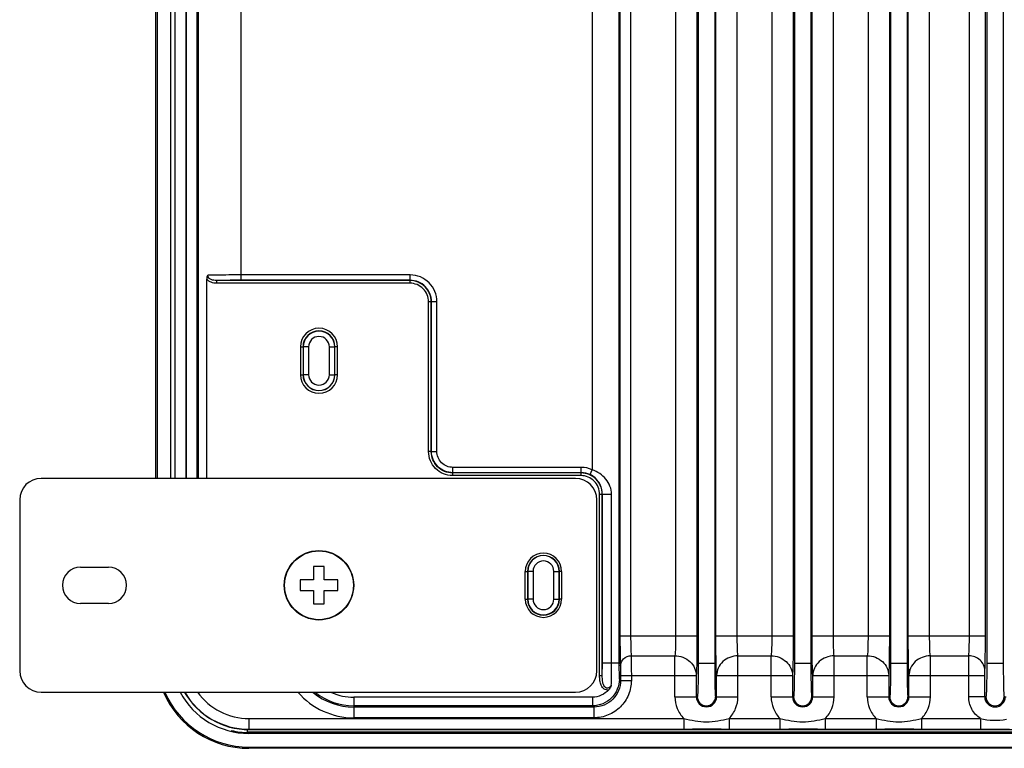
# Paper-space layout '10004660427_1_1' of a CAD drawing. Units: inches. Extents: x 0 to 34, y 0 to 22.
# Drawn here: x 19.7 to 24.6, y 4 to 7.6 of the extents above; entities that cross this region are included whole.
import ezdxf

# ---------------------------------------------------------------- set-up
doc = ezdxf.new("R2010")
doc.units = ezdxf.units.IN
doc.header["$LTSCALE"] = 1.87
doc.header["$MEASUREMENT"] = 0
doc.layers.get('0').update_dxf_attribs({"linetype": 'CONTINUOUS'})
doc.layers.add('GEOM_DATUMS', color=7, linetype='CONTINUOUS')

psp = doc.layouts.new('10004660427_1_1')

# ---------------------------------------------------------------- linework, layer by layer
at = {"color": 7, "linetype": 'CONTINUOUS'}
for p, q in [((22.6675, 10.0149), (22.6675, 4.4216)), ((23.0566, 10.0149), (23.0566, 4.4216)), ((23.1376, 10.0149), (23.1376, 4.4216)), ((23.5291, 10.0149), (23.5291, 4.4216)), ((23.61, 10.0149), (23.61, 4.4216)), ((24.0015, 10.0149), (24.0015, 4.4216)), ((24.0825, 10.0149), (24.0825, 4.4216)), ((24.474, 10.0149), (24.474, 4.4216)), ((24.5549, 10.0149), (24.5549, 4.4216)), ((22.6724, 9.8818), (22.6724, 4.5547)), ((22.7249, 9.8818), (22.7249, 4.5547)), ((22.9458, 9.8818), (22.9458, 4.5547)), ((23.0507, 9.8818), (23.0507, 4.5547)), ((23.1435, 4.5547), (23.1435, 9.8818)), ((23.2484, 4.5547), (23.2484, 9.8818)), ((23.4182, 9.8818), (23.4182, 4.5547)), ((23.5232, 9.8818), (23.5232, 4.5547)), ((23.6159, 4.5547), (23.6159, 9.8818)), ((23.7209, 4.5547), (23.7209, 9.8818)), ((23.8907, 9.8818), (23.8907, 4.5547)), ((23.9956, 9.8818), (23.9956, 4.5547)), ((24.0884, 4.5547), (24.0884, 9.8818)), ((24.1933, 4.5547), (24.1933, 9.8818)), ((24.3887, 4.5547), (24.3887, 9.8818)), ((24.4674, 4.5547), (24.4674, 9.8818)), ((20.4668, 5.3285), (20.4668, 9.108)), ((20.4856, 9.108), (20.4856, 5.3285)), ((20.4871, 9.108), (20.4871, 5.3285)), ((20.5396, 9.108), (20.5396, 5.3285)), ((20.5435, 5.3285), (20.5435, 9.108)), ((20.596, 5.3285), (20.596, 9.108)), ((20.6024, 5.3285), (20.6024, 9.108)), ((22.5363, 9.0727), (22.5363, 5.3707)), ((20.8123, 6.3012), (20.8123, 8.1354)), ((20.6443, 5.3285), (20.6443, 6.3065)), ((20.6911, 6.3), (20.6911, 6.2868)), ((21.6408, 6.3), (20.6911, 6.3)), ((21.6408, 6.2868), (20.6911, 6.2868)), ((21.642, 6.3274), (20.8123, 6.3274)), ((21.642, 6.3012), (20.8123, 6.3012)), ((21.6408, 6.3), (21.6408, 6.2868)), ((21.642, 6.3012), (21.642, 6.3274)), ((21.7326, 5.46), (21.7326, 6.195)), ((21.7457, 6.195), (21.7326, 6.195)), ((21.7457, 5.46), (21.7457, 6.195)), ((21.7469, 5.4612), (21.7469, 6.1962)), ((21.7469, 6.1962), (21.7732, 6.1962)), ((21.7732, 5.4612), (21.7732, 6.1962)), ((21.1027, 5.9742), (21.1027, 5.8377)), ((21.1027, 5.9742), (21.1158, 5.9742)), ((21.1158, 5.9742), (21.1158, 5.8377)), ((21.117, 5.9742), (21.117, 5.8377)), ((21.1433, 5.9742), (21.117, 5.9742)), ((21.1433, 5.9742), (21.1433, 5.8377)), ((21.2452, 5.8377), (21.2452, 5.9742)), ((21.2452, 5.9742), (21.2714, 5.9742)), ((21.2714, 5.8377), (21.2714, 5.9742)), ((21.2726, 5.8377), (21.2726, 5.9742)), ((21.2858, 5.9742), (21.2726, 5.9742)), ((21.2858, 5.8377), (21.2858, 5.9742)), ((21.1027, 5.8377), (21.1158, 5.8377)), ((21.1433, 5.8377), (21.117, 5.8377)), ((21.2452, 5.8377), (21.2714, 5.8377)), ((21.2858, 5.8377), (21.2726, 5.8377)), ((21.7457, 5.46), (21.7326, 5.46)), ((21.7469, 5.4612), (21.7732, 5.4612)), ((21.8519, 5.3563), (21.8519, 5.3825)), ((22.4819, 5.3825), (21.8519, 5.3825)), ((22.4819, 5.3563), (22.4819, 5.3825)), ((22.5254, 5.3468), (22.5363, 5.3707)), ((21.8507, 5.3551), (21.8507, 5.342)), ((22.4807, 5.3551), (21.8507, 5.3551)), ((22.4807, 5.342), (21.8507, 5.342)), ((22.4819, 5.3563), (21.8519, 5.3563)), ((22.4807, 5.3551), (22.4807, 5.342)), ((22.5725, 4.3586), (22.5725, 5.2501)), ((22.5856, 5.2501), (22.5725, 5.2501)), ((22.5856, 4.3586), (22.5856, 5.2501)), ((22.586, 4.4217), (22.586, 5.2505)), ((22.586, 5.2505), (22.6312, 5.2505)), ((22.6312, 4.4216), (22.6312, 5.2505)), ((21.168, 4.8954), (21.168, 4.8298)), ((21.2205, 4.8954), (21.168, 4.8954)), ((21.2205, 4.8298), (21.2205, 4.8954)), ((22.2073, 4.8718), (22.2182, 4.8718)), ((22.2182, 4.8718), (22.2182, 4.7353)), ((22.2194, 4.8718), (22.2194, 4.7353)), ((22.2456, 4.8718), (22.2194, 4.8718)), ((22.2456, 4.8718), (22.2456, 4.7353)), ((22.3476, 4.7353), (22.3476, 4.8718)), ((22.3476, 4.8718), (22.3738, 4.8718)), ((22.3738, 4.7353), (22.3738, 4.8718)), ((22.375, 4.7353), (22.375, 4.8718)), ((22.3858, 4.8718), (22.375, 4.8718)), ((21.1024, 4.8298), (21.1024, 4.7773)), ((21.168, 4.8298), (21.1024, 4.8298)), ((21.2861, 4.8298), (21.2205, 4.8298)), ((21.2861, 4.7773), (21.2861, 4.8298)), ((21.1024, 4.7773), (21.168, 4.7773)), ((21.168, 4.7773), (21.168, 4.7117)), ((21.2205, 4.7117), (21.2205, 4.7773)), ((21.2205, 4.7773), (21.2861, 4.7773)), ((21.168, 4.7117), (21.2205, 4.7117)), ((22.2073, 4.7353), (22.2182, 4.7353)), ((22.2456, 4.7353), (22.2194, 4.7353)), ((22.3476, 4.7353), (22.3738, 4.7353)), ((22.3858, 4.7353), (22.375, 4.7353)), ((22.6724, 4.5547), (23.0507, 4.5547)), ((23.1435, 4.5547), (23.5232, 4.5547)), ((23.6159, 4.5547), (23.9956, 4.5547)), ((24.0884, 4.5547), (24.4674, 4.5547)), ((22.7274, 4.4574), (22.9423, 4.4574)), ((22.9423, 4.2565), (22.9423, 4.4574)), ((23.2519, 4.2565), (23.2519, 4.4574)), ((23.2519, 4.4574), (23.4148, 4.4574)), ((23.4148, 4.2565), (23.4148, 4.4574)), ((23.7243, 4.4574), (23.8872, 4.4574)), ((23.7243, 4.2565), (23.7243, 4.4574)), ((23.8872, 4.2565), (23.8872, 4.4574)), ((24.1968, 4.4574), (24.3857, 4.4574)), ((24.1968, 4.2565), (24.1968, 4.4574)), ((22.5856, 4.3586), (22.586, 4.4217)), ((22.6675, 4.4216), (22.586, 4.4216)), ((23.0566, 4.4216), (23.1376, 4.4216)), ((23.5291, 4.4216), (23.61, 4.4216)), ((24.0015, 4.4216), (24.0825, 4.4216)), ((24.474, 4.4216), (24.5549, 4.4216)), ((22.5856, 4.3586), (22.5725, 4.3586)), ((22.6758, 4.3601), (22.6758, 4.3365)), ((22.6758, 4.3601), (23.0473, 4.3601)), ((22.7283, 4.3601), (22.7283, 4.3365)), ((23.0473, 4.3601), (23.0473, 4.2565)), ((23.1469, 4.3601), (23.5197, 4.3601)), ((23.1469, 4.2565), (23.1469, 4.3601)), ((23.5197, 4.3601), (23.5197, 4.2565)), ((23.6194, 4.3601), (23.9922, 4.3601)), ((23.6194, 4.2565), (23.6194, 4.3601)), ((23.9922, 4.3601), (23.9922, 4.2565)), ((24.0918, 4.3601), (24.464, 4.3601)), ((24.0918, 4.2565), (24.0918, 4.3601)), ((24.3852, 4.2565), (24.3852, 4.3601)), ((24.464, 4.2565), (24.464, 4.3601)), ((22.6695, 4.3429), (22.6758, 4.3365)), ((22.6758, 4.3365), (22.7283, 4.3365)), ((22.9423, 4.2565), (23.0523, 4.2565)), ((23.1419, 4.2565), (23.2519, 4.2565)), ((23.4148, 4.2565), (23.5248, 4.2565)), ((23.6143, 4.2565), (23.7243, 4.2565)), ((23.8872, 4.2565), (23.9972, 4.2565)), ((24.0868, 4.2565), (24.1968, 4.2565)), ((24.4696, 4.2565), (24.3852, 4.2565)), ((24.5592, 4.2565), (24.5686, 4.2565)), ((21.3651, 4.2536), (21.3651, 4.1529)), ((22.5371, 4.2536), (21.3651, 4.2536)), ((22.5383, 4.2117), (21.3651, 4.2117)), ((22.5383, 4.2117), (22.5446, 4.2054)), ((22.5446, 4.2054), (21.3651, 4.2054)), ((22.5446, 4.2054), (22.5446, 4.1529)), ((20.8504, 4.149), (20.8504, 4.0949)), ((20.8504, 4.149), (22.9858, 4.149)), ((22.5446, 4.1529), (21.3651, 4.1529)), ((22.9858, 4.149), (22.9858, 4.0965)), ((23.2084, 4.149), (23.4583, 4.149)), ((23.2084, 4.149), (23.2084, 4.0965)), ((23.4583, 4.149), (23.4583, 4.0965)), ((23.6808, 4.149), (23.9307, 4.149)), ((23.6808, 4.149), (23.6808, 4.0965)), ((23.9307, 4.149), (23.9307, 4.0965)), ((24.1533, 4.149), (24.4428, 4.149)), ((24.1533, 4.149), (24.1533, 4.0965)), ((24.4428, 4.149), (24.4428, 4.0965)), ((20.843, 4.0818), (20.843, 4.0957)), ((29.1785, 4.0818), (20.843, 4.0818)), ((20.8504, 4.0965), (22.9858, 4.0965)), ((20.8504, 4.0949), (29.1785, 4.0949)), ((29.1785, 4.0761), (20.8504, 4.0761)), ((22.9858, 4.0965), (23.0148, 4.0965)), ((23.0148, 4.0965), (23.0289, 4.0966)), ((23.1703, 4.0965), (23.2084, 4.0965)), ((23.2084, 4.0965), (23.4583, 4.0965)), ((23.4583, 4.0965), (23.4873, 4.0965)), ((23.4873, 4.0965), (23.5013, 4.0966)), ((23.6427, 4.0965), (23.6808, 4.0965)), ((23.6808, 4.0965), (23.9307, 4.0965)), ((23.9307, 4.0965), (23.9597, 4.0965)), ((23.9597, 4.0965), (23.9737, 4.0966)), ((24.1151, 4.0965), (24.1533, 4.0965)), ((24.1533, 4.0965), (24.4428, 4.0965)), ((24.4428, 4.0965), (24.586, 4.0965))]:
    psp.add_line(p, q, dxfattribs=at)
at = {"color": 3, "linetype": 'CONTINUOUS'}
for p, q in [((22.4541, 5.3285), (19.8294, 5.3285)), ((19.7244, 5.2235), (19.7244, 4.3836)), ((22.5591, 4.3836), (22.5591, 5.2235)), ((20.0236, 4.8928), (20.1601, 4.8928)), ((22.2073, 4.7353), (22.2073, 4.8718)), ((22.3858, 4.8718), (22.3858, 4.7353)), ((20.1601, 4.7143), (20.0236, 4.7143)), ((19.8294, 4.2786), (22.4541, 4.2786))]:
    psp.add_line(p, q, dxfattribs=at)
psp.add_circle((21.1942, 4.8036), 0.1706, dxfattribs=at)
at = {"color": 7, "linetype": 'CONTINUOUS'}
psp.add_circle((21.1942, 4.8036), 0.169, dxfattribs=at)
for centre, radius, start, end in [((21.1942, 5.9742), 0.0915, 0, 180), ((21.1942, 5.9742), 0.0784, 0, 180), ((21.1942, 5.9742), 0.0772, 0, 180), ((21.1942, 5.9742), 0.051, 0, 180), ((21.1942, 5.8377), 0.0915, 180, 360), ((21.1942, 5.8377), 0.0784, 180, 360), ((21.1942, 5.8377), 0.0772, 180, 360), ((21.1942, 5.8377), 0.051, 180, 360), ((22.2966, 4.8718), 0.0784, 0, 180), ((22.2966, 4.8718), 0.0772, 0, 180), ((22.2966, 4.8718), 0.051, 0, 180), ((22.2966, 4.7353), 0.0784, 180, 360), ((22.2966, 4.7353), 0.0772, 180, 360), ((22.2966, 4.7353), 0.051, 180, 360), ((20.8504, 4.4597), 0.3836, 208.2472, 270), ((20.8504, 4.4597), 0.3648, 209.9548, 270), ((20.8504, 4.4597), 0.3632, 209.925, 270), ((20.8504, 4.4597), 0.3108, 215.7551, 270), ((21.3651, 4.5149), 0.362, 220.8307, 270), ((21.3651, 4.5149), 0.3095, 230.0097, 270), ((21.3651, 4.5149), 0.3031, 231.6185, 270), ((21.3651, 4.5149), 0.2612, 245.4163, 270), ((23.0971, 4.2565), 0.0498, 180, 360), ((23.0971, 4.2565), 0.0448, 180, 360), ((23.5696, 4.2565), 0.0498, 180, 360), ((23.5696, 4.2565), 0.0448, 180, 360), ((24.042, 4.2565), 0.0498, 180, 360), ((24.042, 4.2565), 0.0448, 180, 360), ((24.5144, 4.2565), 0.0505, 180, 360), ((24.5144, 4.2565), 0.0448, 180, 360), ((23.0971, -24.8121), 28.9087, 89.85504, 90.13529), ((23.5696, -24.8121), 28.9087, 89.85504, 90.13529), ((24.042, -24.8121), 28.9087, 89.85504, 90.13529)]:
    psp.add_arc(centre, radius, start, end, dxfattribs=at)
at = {"color": 3, "linetype": 'CONTINUOUS'}
for centre, radius, start, end in [((19.8294, 5.2235), 0.105, 90, 180), ((22.4541, 5.2235), 0.105, 0, 90), ((22.2966, 4.8718), 0.0892, 0, 180), ((20.0236, 4.8036), 0.0892, 90, 270), ((20.1601, 4.8036), 0.0892, 270, 90), ((22.2966, 4.7353), 0.0892, 180, 360), ((19.8294, 4.3836), 0.105, 180, 270), ((22.4541, 4.3836), 0.105, 270, 360)]:
    psp.add_arc(centre, radius, start, end, dxfattribs=at)
at = {"color": 7, "linetype": 'CONTINUOUS'}
for points, knots in [([(20.6443, 6.3065), (20.6443, 6.3082), (20.6446, 6.3147), (20.6462, 6.3211), (20.6481, 6.3256)], [0, 0, 0, 0, 0.259722, 1, 1, 1, 1]), ([(20.6911, 6.2868), (20.6824, 6.2868), (20.6648, 6.2892), (20.6494, 6.2995), (20.6443, 6.3065)], [0, 0, 0, 0, 0.501742, 1, 1, 1, 1]), ([(20.8123, 6.3274), (20.7967, 6.3274), (20.742, 6.3272), (20.6873, 6.3267), (20.6481, 6.3256)], [0, 0, 0, 0, 0.284542, 1, 1, 1, 1]), ([(20.6911, 6.3), (20.6865, 6.2999), (20.6773, 6.3005), (20.664, 6.3041), (20.6521, 6.3118), (20.6481, 6.321), (20.6481, 6.3256)], [0, 0, 0, 0, 0.249715, 0.499796, 0.750374, 1, 1, 1, 1]), ([(20.8123, 6.3012), (20.8013, 6.3012), (20.7609, 6.3011), (20.7205, 6.3006), (20.6911, 6.3)], [0, 0, 0, 0, 0.271495, 1, 1, 1, 1]), ([(21.7457, 6.195), (21.7457, 6.2087), (21.7403, 6.2363), (21.7169, 6.2711), (21.682, 6.2945), (21.6544, 6.3), (21.6408, 6.3)], [0, 0, 0, 0, 0.25003, 0.5, 0.74997, 1, 1, 1, 1]), ([(21.7326, 6.195), (21.7326, 6.207), (21.7278, 6.2311), (21.7074, 6.2616), (21.6769, 6.2821), (21.6527, 6.2868), (21.6408, 6.2868)], [0, 0, 0, 0, 0.250024, 0.5, 0.749975, 1, 1, 1, 1]), ([(21.7732, 6.1962), (21.7732, 6.2133), (21.7664, 6.2478), (21.7372, 6.2914), (21.6935, 6.3206), (21.659, 6.3274), (21.642, 6.3274)], [0, 0, 0, 0, 0.249967, 0.499992, 0.750023, 1, 1, 1, 1]), ([(21.7469, 6.1962), (21.7469, 6.2099), (21.7415, 6.2375), (21.7181, 6.2724), (21.6832, 6.2957), (21.6556, 6.3012), (21.642, 6.3012)], [0, 0, 0, 0, 0.249966, 0.499992, 0.750024, 1, 1, 1, 1]), ([(21.8507, 5.342), (21.8353, 5.342), (21.8043, 5.3481), (21.765, 5.3744), (21.7388, 5.4136), (21.7326, 5.4447), (21.7326, 5.46)], [0, 0, 0, 0, 0.250034, 0.500001, 0.749965, 1, 1, 1, 1]), ([(21.8507, 5.3551), (21.837, 5.3551), (21.8094, 5.3605), (21.7746, 5.3839), (21.7512, 5.4188), (21.7457, 5.4464), (21.7457, 5.46)], [0, 0, 0, 0, 0.250041, 0.500001, 0.74996, 1, 1, 1, 1]), ([(21.8519, 5.3563), (21.8382, 5.3563), (21.8106, 5.3617), (21.7758, 5.3851), (21.7524, 5.42), (21.7469, 5.4476), (21.7469, 5.4612)], [0, 0, 0, 0, 0.249943, 0.499992, 0.750047, 1, 1, 1, 1]), ([(21.8519, 5.3825), (21.8318, 5.3825), (21.79, 5.3993), (21.7732, 5.4411), (21.7732, 5.4612)], [0, 0, 0, 0, 0.499992, 1, 1, 1, 1]), ([(22.6312, 5.2505), (22.6312, 5.2642), (22.6259, 5.2914), (22.5976, 5.3382), (22.5617, 5.3615), (22.5363, 5.3707)], [0, 0, 0, 0, 0.254745, 0.498485, 1, 1, 1, 1]), ([(22.5856, 5.2501), (22.5856, 5.2638), (22.5802, 5.2914), (22.5568, 5.3263), (22.5219, 5.3496), (22.4943, 5.3551), (22.4807, 5.3551)], [0, 0, 0, 0, 0.25003, 0.5, 0.74997, 1, 1, 1, 1]), ([(22.5725, 5.2501), (22.5725, 5.2621), (22.5677, 5.2862), (22.5473, 5.3167), (22.5168, 5.3372), (22.4926, 5.342), (22.4807, 5.342)], [0, 0, 0, 0, 0.250024, 0.5, 0.749975, 1, 1, 1, 1]), ([(22.586, 5.2505), (22.586, 5.2702), (22.575, 5.3106), (22.5434, 5.3386), (22.5254, 5.3468)], [0, 0, 0, 0, 0.499247, 1, 1, 1, 1]), ([(22.6724, 4.5547), (22.6724, 4.5254), (22.6729, 4.4767), (22.6737, 4.428), (22.675, 4.4088)], [0, 0, 0, 0, 0.602934, 1, 1, 1, 1]), ([(22.7249, 4.5547), (22.7249, 4.5352), (22.7253, 4.5027), (22.7262, 4.4702), (22.7274, 4.4574)], [0, 0, 0, 0, 0.602853, 1, 1, 1, 1]), ([(22.9458, 4.5547), (22.9458, 4.5352), (22.9452, 4.5027), (22.944, 4.4702), (22.9423, 4.4574)], [0, 0, 0, 0, 0.602719, 1, 1, 1, 1]), ([(23.0507, 4.5547), (23.0507, 4.5156), (23.0501, 4.4507), (23.049, 4.3858), (23.0473, 4.3601)], [0, 0, 0, 0, 0.602989, 1, 1, 1, 1]), ([(23.1469, 4.3601), (23.1453, 4.3858), (23.1441, 4.4507), (23.1435, 4.5156), (23.1435, 4.5547)], [0, 0, 0, 0, 0.397011, 1, 1, 1, 1]), ([(23.2519, 4.4574), (23.2502, 4.4702), (23.2491, 4.5027), (23.2484, 4.5352), (23.2484, 4.5547)], [0, 0, 0, 0, 0.397281, 1, 1, 1, 1]), ([(23.4182, 4.5547), (23.4182, 4.5352), (23.4176, 4.5027), (23.4164, 4.4702), (23.4148, 4.4574)], [0, 0, 0, 0, 0.602719, 1, 1, 1, 1]), ([(23.5232, 4.5547), (23.5232, 4.5156), (23.5226, 4.4507), (23.5214, 4.3858), (23.5197, 4.3601)], [0, 0, 0, 0, 0.602989, 1, 1, 1, 1]), ([(23.6194, 4.3601), (23.6177, 4.3858), (23.6165, 4.4507), (23.6159, 4.5156), (23.6159, 4.5547)], [0, 0, 0, 0, 0.397011, 1, 1, 1, 1]), ([(23.7243, 4.4574), (23.7227, 4.4702), (23.7215, 4.5027), (23.7209, 4.5352), (23.7209, 4.5547)], [0, 0, 0, 0, 0.397281, 1, 1, 1, 1]), ([(23.8907, 4.5547), (23.8907, 4.5352), (23.8901, 4.5027), (23.8889, 4.4702), (23.8872, 4.4574)], [0, 0, 0, 0, 0.602719, 1, 1, 1, 1]), ([(23.9956, 4.5547), (23.9956, 4.5156), (23.995, 4.4507), (23.9938, 4.3858), (23.9922, 4.3601)], [0, 0, 0, 0, 0.602989, 1, 1, 1, 1]), ([(24.0918, 4.3601), (24.0902, 4.3858), (24.089, 4.4507), (24.0884, 4.5156), (24.0884, 4.5547)], [0, 0, 0, 0, 0.397011, 1, 1, 1, 1]), ([(24.1968, 4.4574), (24.1951, 4.4702), (24.1939, 4.5027), (24.1933, 4.5352), (24.1933, 4.5547)], [0, 0, 0, 0, 0.397281, 1, 1, 1, 1]), ([(24.3857, 4.4574), (24.3871, 4.4702), (24.3881, 4.5027), (24.3887, 4.5352), (24.3887, 4.5547)], [0, 0, 0, 0, 0.397199, 1, 1, 1, 1]), ([(24.4644, 4.3844), (24.4658, 4.4069), (24.4668, 4.4637), (24.4674, 4.5205), (24.4674, 4.5547)], [0, 0, 0, 0, 0.397066, 1, 1, 1, 1]), ([(22.675, 4.4088), (22.6751, 4.4213), (22.6874, 4.4477), (22.7142, 4.4573), (22.7274, 4.4574)], [0, 0, 0, 0, 0.486839, 1, 1, 1, 1]), ([(22.7274, 4.4574), (22.7276, 4.4522), (22.7282, 4.4197), (22.7283, 4.3873), (22.7283, 4.3601)], [0, 0, 0, 0, 0.161902, 1, 1, 1, 1]), ([(22.9423, 4.4574), (22.9688, 4.4574), (23.01, 4.4414), (23.0413, 4.3986), (23.0471, 4.3727), (23.0473, 4.3601)], [0, 0, 0, 0, 0.507941, 0.756793, 1, 1, 1, 1]), ([(23.2519, 4.4574), (23.2383, 4.4573), (23.2112, 4.4521), (23.1766, 4.4307), (23.1529, 4.3986), (23.1471, 4.3727), (23.1469, 4.3601)], [0, 0, 0, 0, 0.258279, 0.512192, 0.758998, 1, 1, 1, 1]), ([(23.4148, 4.4574), (23.4412, 4.4574), (23.4824, 4.4414), (23.5137, 4.3986), (23.5196, 4.3727), (23.5197, 4.3601)], [0, 0, 0, 0, 0.507941, 0.756793, 1, 1, 1, 1]), ([(23.7243, 4.4574), (23.7108, 4.4573), (23.6837, 4.4521), (23.649, 4.4307), (23.6253, 4.3986), (23.6195, 4.3727), (23.6194, 4.3601)], [0, 0, 0, 0, 0.258279, 0.512192, 0.758998, 1, 1, 1, 1]), ([(23.8872, 4.4574), (23.9137, 4.4574), (23.9549, 4.4414), (23.9862, 4.3986), (23.992, 4.3727), (23.9922, 4.3601)], [0, 0, 0, 0, 0.507941, 0.756793, 1, 1, 1, 1]), ([(24.1968, 4.4574), (24.1832, 4.4573), (24.1561, 4.4521), (24.1215, 4.4307), (24.0978, 4.3986), (24.0919, 4.3727), (24.0918, 4.3601)], [0, 0, 0, 0, 0.258279, 0.512192, 0.758998, 1, 1, 1, 1]), ([(24.3852, 4.3601), (24.3852, 4.3703), (24.3853, 4.4028), (24.3853, 4.4352), (24.3857, 4.4574)], [0, 0, 0, 0, 0.315273, 1, 1, 1, 1]), ([(24.4644, 4.3844), (24.4643, 4.3939), (24.4599, 4.4133), (24.4421, 4.4374), (24.4161, 4.4535), (24.3958, 4.4573), (24.3857, 4.4574)], [0, 0, 0, 0, 0.24098, 0.487814, 0.741757, 1, 1, 1, 1]), ([(22.63, 4.3127), (22.6302, 4.3209), (22.6309, 4.3572), (22.6312, 4.3935), (22.6312, 4.4216)], [0, 0, 0, 0, 0.225137, 1, 1, 1, 1]), ([(22.6675, 4.4216), (22.6675, 4.4117), (22.6675, 4.3974), (22.6678, 4.3791), (22.668, 4.3673), (22.6684, 4.3577), (22.6685, 4.3503), (22.6692, 4.3459), (22.669, 4.3434), (22.6695, 4.3429)], [0, 0, 0, 0, 0.376496, 0.547146, 0.697459, 0.821938, 0.915879, 0.97588, 1, 1, 1, 1]), ([(22.675, 4.4088), (22.6751, 4.4061), (22.6757, 4.3899), (22.6758, 4.3737), (22.6758, 4.3601)], [0, 0, 0, 0, 0.161976, 1, 1, 1, 1]), ([(23.0566, 4.4216), (23.0566, 4.4109), (23.0566, 4.3898), (23.0564, 4.3592), (23.056, 4.3311), (23.0555, 4.3064), (23.0549, 4.2884), (23.0544, 4.2765), (23.054, 4.2695), (23.0536, 4.2642), (23.0533, 4.26), (23.0529, 4.2581), (23.0526, 4.2565), (23.0523, 4.2565)], [0, 0, 0, 0, 0.194821, 0.382209, 0.554873, 0.706256, 0.830508, 0.880935, 0.922902, 0.95601, 0.979958, 0.994548, 1, 1, 1, 1]), ([(23.1376, 4.4216), (23.1376, 4.4109), (23.1376, 4.3898), (23.1379, 4.3592), (23.1383, 4.3311), (23.1388, 4.3064), (23.1393, 4.2884), (23.1398, 4.2765), (23.1402, 4.2695), (23.1406, 4.2642), (23.1409, 4.26), (23.1414, 4.2581), (23.1416, 4.2565), (23.1419, 4.2565)], [0, 0, 0, 0, 0.194821, 0.382209, 0.554874, 0.706256, 0.830508, 0.880936, 0.922902, 0.95601, 0.979958, 0.994548, 1, 1, 1, 1]), ([(23.5291, 4.4216), (23.5291, 4.4109), (23.529, 4.3898), (23.5288, 4.3592), (23.5284, 4.3311), (23.5279, 4.3064), (23.5274, 4.2884), (23.5268, 4.2765), (23.5265, 4.2695), (23.5261, 4.2642), (23.5257, 4.26), (23.5253, 4.2581), (23.5251, 4.2565), (23.5248, 4.2565)], [0, 0, 0, 0, 0.194821, 0.382209, 0.554873, 0.706256, 0.830508, 0.880935, 0.922902, 0.95601, 0.979958, 0.994548, 1, 1, 1, 1]), ([(23.61, 4.4216), (23.61, 4.4109), (23.6101, 4.3898), (23.6103, 4.3592), (23.6107, 4.3311), (23.6112, 4.3064), (23.6118, 4.2884), (23.6123, 4.2765), (23.6126, 4.2695), (23.613, 4.2642), (23.6134, 4.26), (23.6138, 4.2581), (23.614, 4.2565), (23.6143, 4.2565)], [0, 0, 0, 0, 0.194821, 0.382209, 0.554874, 0.706256, 0.830508, 0.880936, 0.922902, 0.95601, 0.979958, 0.994548, 1, 1, 1, 1]), ([(24.0015, 4.4216), (24.0015, 4.4109), (24.0015, 4.3898), (24.0012, 4.3592), (24.0009, 4.3311), (24.0003, 4.3064), (23.9998, 4.2884), (23.9993, 4.2765), (23.9989, 4.2695), (23.9985, 4.2642), (23.9982, 4.26), (23.9977, 4.2581), (23.9975, 4.2565), (23.9972, 4.2565)], [0, 0, 0, 0, 0.194821, 0.382209, 0.554873, 0.706256, 0.830508, 0.880935, 0.922902, 0.95601, 0.979958, 0.994548, 1, 1, 1, 1]), ([(24.0825, 4.4216), (24.0825, 4.4109), (24.0825, 4.3898), (24.0828, 4.3592), (24.0831, 4.3311), (24.0837, 4.3064), (24.0842, 4.2884), (24.0847, 4.2765), (24.0851, 4.2695), (24.0855, 4.2642), (24.0858, 4.26), (24.0863, 4.2581), (24.0865, 4.2565), (24.0868, 4.2565)], [0, 0, 0, 0, 0.194821, 0.382209, 0.554874, 0.706256, 0.830508, 0.880936, 0.922902, 0.95601, 0.979958, 0.994548, 1, 1, 1, 1]), ([(24.474, 4.4216), (24.474, 4.4109), (24.4739, 4.3898), (24.4737, 4.3592), (24.4733, 4.3311), (24.4728, 4.3064), (24.4722, 4.2884), (24.4717, 4.2765), (24.4714, 4.2695), (24.471, 4.2642), (24.4706, 4.26), (24.4702, 4.2581), (24.4699, 4.2565), (24.4696, 4.2565)], [0, 0, 0, 0, 0.194821, 0.382209, 0.554873, 0.706256, 0.830508, 0.880935, 0.922902, 0.95601, 0.979958, 0.994548, 1, 1, 1, 1]), ([(24.5549, 4.4216), (24.5549, 4.4109), (24.555, 4.3898), (24.5552, 4.3592), (24.5556, 4.3311), (24.5561, 4.3064), (24.5566, 4.2884), (24.5572, 4.2765), (24.5575, 4.2695), (24.5579, 4.2642), (24.5583, 4.26), (24.5587, 4.2581), (24.5589, 4.2565), (24.5592, 4.2565)], [0, 0, 0, 0, 0.194821, 0.382209, 0.554874, 0.706256, 0.830508, 0.880936, 0.922902, 0.95601, 0.979958, 0.994548, 1, 1, 1, 1]), ([(22.6173, 4.2896), (22.6135, 4.2887), (22.6053, 4.2886), (22.5908, 4.2953), (22.5789, 4.3121), (22.5733, 4.335), (22.5725, 4.3508), (22.5725, 4.3586)], [0, 0, 0, 0, 0.124934, 0.249959, 0.49849, 0.748963, 1, 1, 1, 1]), ([(22.63, 4.3127), (22.6282, 4.3091), (22.6238, 4.3023), (22.6122, 4.2959), (22.5998, 4.3008), (22.5928, 4.311), (22.5888, 4.3224), (22.586, 4.3384), (22.5856, 4.3505), (22.5856, 4.3586)], [0, 0, 0, 0, 0.125168, 0.249552, 0.373536, 0.498612, 0.623805, 0.749063, 1, 1, 1, 1]), ([(24.464, 4.3601), (24.464, 4.3626), (24.464, 4.3708), (24.464, 4.3789), (24.4644, 4.3844)], [0, 0, 0, 0, 0.31524, 1, 1, 1, 1]), ([(22.6695, 4.3429), (22.6694, 4.3259), (22.6626, 4.2914), (22.6334, 4.2478), (22.5898, 4.2186), (22.5553, 4.2117), (22.5383, 4.2117)], [0, 0, 0, 0, 0.250008, 0.5, 0.749992, 1, 1, 1, 1]), ([(22.7283, 4.3365), (22.7283, 4.3127), (22.7188, 4.2644), (22.6779, 4.2033), (22.6168, 4.1624), (22.5685, 4.1529), (22.5446, 4.1529)], [0, 0, 0, 0, 0.249946, 0.500002, 0.750057, 1, 1, 1, 1]), ([(22.6758, 4.3365), (22.6758, 4.3195), (22.669, 4.285), (22.6398, 4.2414), (22.5962, 4.2122), (22.5617, 4.2054), (22.5446, 4.2054)], [0, 0, 0, 0, 0.249943, 0.500002, 0.75006, 1, 1, 1, 1]), ([(22.63, 4.3127), (22.6293, 4.3107), (22.6262, 4.3024), (22.6218, 4.2945), (22.6173, 4.2896)], [0, 0, 0, 0, 0.244743, 1, 1, 1, 1]), ([(22.6173, 4.2896), (22.6071, 4.2786), (22.5823, 4.2603), (22.552, 4.2536), (22.5371, 4.2536)], [0, 0, 0, 0, 0.500215, 1, 1, 1, 1]), ([(22.9423, 4.2565), (22.9423, 4.2368), (22.95, 4.197), (22.9721, 4.1631), (22.9858, 4.149)], [0, 0, 0, 0, 0.500022, 1, 1, 1, 1]), ([(23.2084, 4.149), (23.2221, 4.1631), (23.2442, 4.197), (23.2519, 4.2368), (23.2519, 4.2565)], [0, 0, 0, 0, 0.499979, 1, 1, 1, 1]), ([(23.4148, 4.2565), (23.4148, 4.2368), (23.4225, 4.197), (23.4446, 4.1631), (23.4583, 4.149)], [0, 0, 0, 0, 0.500022, 1, 1, 1, 1]), ([(23.6808, 4.149), (23.6945, 4.1631), (23.7167, 4.197), (23.7243, 4.2368), (23.7243, 4.2565)], [0, 0, 0, 0, 0.499979, 1, 1, 1, 1]), ([(23.8872, 4.2565), (23.8872, 4.2368), (23.8949, 4.197), (23.917, 4.1631), (23.9307, 4.149)], [0, 0, 0, 0, 0.500022, 1, 1, 1, 1]), ([(24.1533, 4.149), (24.167, 4.1631), (24.1891, 4.197), (24.1968, 4.2368), (24.1968, 4.2565)], [0, 0, 0, 0, 0.499979, 1, 1, 1, 1]), ([(24.4428, 4.149), (24.4254, 4.1606), (24.3958, 4.193), (24.3852, 4.2355), (24.3852, 4.2565)], [0, 0, 0, 0, 0.49998, 1, 1, 1, 1]), ([(22.5371, 4.2536), (22.5372, 4.2479), (22.5374, 4.2378), (22.5375, 4.2248), (22.5381, 4.2168), (22.5379, 4.2128), (22.5383, 4.2117)], [0, 0, 0, 0, 0.414013, 0.723258, 0.920009, 1, 1, 1, 1]), ([(22.9858, 4.149), (23.0042, 4.1453), (23.0408, 4.1372), (23.0971, 4.1314), (23.1534, 4.1372), (23.19, 4.1453), (23.2084, 4.149)], [0, 0, 0, 0, 0.249988, 0.499977, 0.749974, 1, 1, 1, 1]), ([(23.4583, 4.149), (23.4766, 4.1453), (23.5133, 4.1372), (23.5695, 4.1314), (23.6258, 4.1372), (23.6625, 4.1453), (23.6808, 4.149)], [0, 0, 0, 0, 0.249988, 0.499977, 0.749974, 1, 1, 1, 1]), ([(23.9307, 4.149), (23.9491, 4.1453), (23.9857, 4.1372), (24.042, 4.1314), (24.0983, 4.1372), (24.1349, 4.1453), (24.1533, 4.149)], [0, 0, 0, 0, 0.249988, 0.499977, 0.749974, 1, 1, 1, 1]), ([(24.4428, 4.149), (24.4637, 4.1446), (24.5062, 4.1376), (24.5491, 4.142), (24.5701, 4.1458)], [0, 0, 0, 0, 0.500127, 1, 1, 1, 1])]:
    psp.add_open_spline(points, degree=3, knots=knots, dxfattribs=at)
for points in [[(22.5363, 5.3707), (22.5194, 5.3784), (22.5004, 5.3825), (22.4819, 5.3825)], [(22.5254, 5.3468), (22.5119, 5.353), (22.4967, 5.3563), (22.4819, 5.3563)]]:
    psp.add_open_spline(points, degree=3, dxfattribs=at)
at = {"layer": 'GEOM_DATUMS', "color": 7, "linetype": 'CONTINUOUS'}
for p, q in [((20.3937, 5.3285), (20.3937, 9.108)), ((20.3994, 9.108), (20.3994, 5.3285)), ((20.8504, 4.0761), (20.8504, 4.0818)), ((29.1785, 4.0804), (20.8504, 4.0804)), ((20.8504, 4.003), (20.8504, 4.0087)), ((20.8504, 4.0087), (29.1785, 4.0087)), ((29.1785, 4.003), (20.8504, 4.003))]:
    psp.add_line(p, q, dxfattribs=at)
for radius, start in [(0.4567, 203.4043), (0.451, 203.6987), (0.3793, 256.7977)]:
    psp.add_arc((20.8504, 4.4597), radius, start, 270, dxfattribs=at)

doc.saveas('drawing.dxf')
